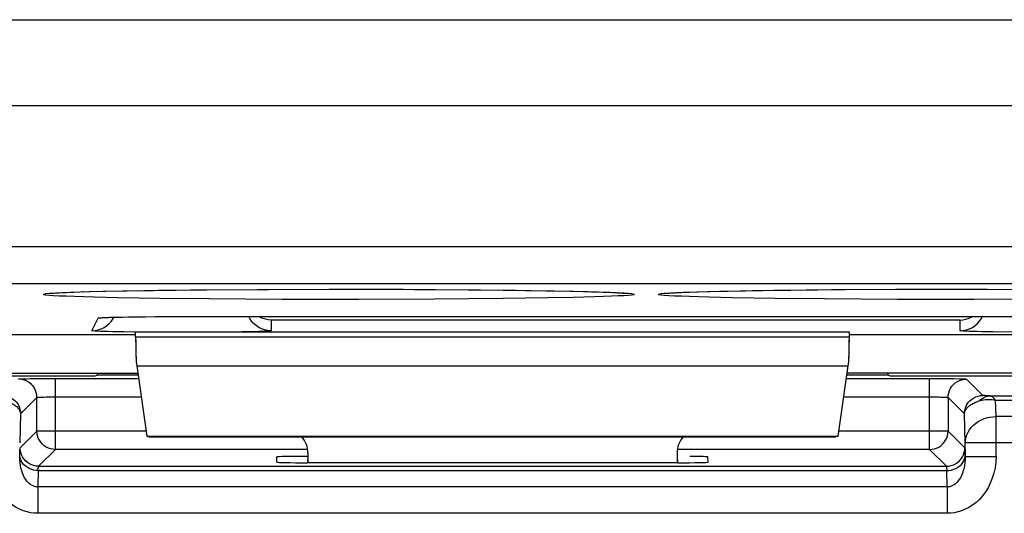
# Model space of a CAD drawing. Units: millimetres. Extents: x -22.4 to 22.4, y -26.4 to 26.4.
# Drawn here: x -15.1 to -7.1, y -20.9 to -16.9 of the extents above; entities that cross this region are included whole.
import ezdxf

# ---------------------------------------------------------------- set-up
doc = ezdxf.new("R2010")
doc.units = ezdxf.units.MM
doc.header["$LTSCALE"] = 16.335
doc.layers.get('0').update_dxf_attribs({"linetype": 'CONTINUOUS'})
for name, color, linetype in [('ASSI', 7, 'CONTINUOUS'), ('DRAFT', 7, 'CONTINUOUS'), ('RACCORDO', 7, 'CONTINUOUS')]:
    doc.layers.add(name, color=color, linetype=linetype)

msp = doc.modelspace()

# ---------------------------------------------------------------- linework, layer by layer
at = {"color": 250, "linetype": 'CONTINUOUS'}
for p, q in [((-14.15, -19.4383), (-8.35, -19.4383)), ((-14.1414, -19.6732), (-8.3586, -19.6732))]:
    msp.add_line(p, q, dxfattribs=at)
at = {"color": 7, "linetype": 'CONTINUOUS'}
for p, q in [((-14.1414, -19.6732), (-14.0593, -20.2436)), ((-8.4407, -20.2436), (-8.3586, -19.6732)), ((-17.4024, -19.7325), (-14.1328, -19.7325)), ((-5.0976, -19.7325), (-8.3672, -19.7325)), ((-14.0593, -20.2436), (-14.0399, -20.25)), ((-14.0593, -20.2436), (-8.4407, -20.2436)), ((-8.4407, -20.2436), (-8.4601, -20.25)), ((-14.0399, -20.25), (-8.4601, -20.25)), ((-12.75, -20.3814), (-12.75, -20.4604)), ((-9.75, -20.3814), (-9.75, -20.4604))]:
    msp.add_line(p, q, dxfattribs=at)
for centre, major_axis, ratio, start_param, end_param in [((-14.1369, -19.4383), (0, 0.25), 0.052408, 1.570796, 2.792527), ((-8.3631, -19.4383), (0, 0.25), 0.052408, -2.792527, -1.570796), ((-12.95, -20.3814), (0.1415, 0.1415), 0.999695, -0.785246, -0.068522), ((-9.55, -20.3814), (0.1415, -0.1415), 0.999695, -3.073071, -2.356347)]:
    msp.add_ellipse(centre, major_axis=major_axis, ratio=ratio, start_param=start_param, end_param=end_param, dxfattribs=at)
at = {"layer": 'ASSI', "color": 250, "linetype": 'CONTINUOUS'}
for p, q in [((-20.6923, -16.8597), (4.1043, -16.8597)), ((3.6056, -17.5607), (-20.6923, -17.5607)), ((5.2175, -18.7067), (-19.8926, -18.7067)), ((5.2227, -19.0057), (-19.8924, -19.0057)), ((-14.8181, -19.081), (-14.7861, -19.0796)), ((-14.7354, -19.0769), (-14.7174, -19.0758)), ((-14.7174, -19.0758), (-14.7107, -19.0758)), ((-14.5855, -19.0713), (-14.5788, -19.0709)), ((-13.9521, -19.1252), (-14.2961, -19.1196)), ((-13.7037, -19.0556), (-13.6337, -19.055)), ((-12.04, -19.0507), (-11.9771, -19.051)), ((-10.8011, -19.1214), (-11.1636, -19.1266)), ((-10.8112, -19.0621), (-10.8064, -19.0622)), ((-10.5948, -19.1173), (-10.8011, -19.1214)), ((-10.4212, -19.1128), (-10.5948, -19.1173)), ((-10.5119, -19.0684), (-10.4919, -19.069)), ((-10.3133, -19.0748), (-10.2861, -19.0757)), ((-10.2431, -19.078), (-10.2297, -19.0783)), ((-10.2106, -19.0798), (-10.1829, -19.0809)), ((-9.8181, -19.081), (-9.7944, -19.0801)), ((-9.7354, -19.0769), (-9.7174, -19.0758)), ((-9.7174, -19.0758), (-9.6974, -19.0753)), ((-9.6689, -19.0741), (-9.6528, -19.0733)), ((-9.4963, -19.0686), (-9.4841, -19.0684)), ((-8.9521, -19.1252), (-9.2961, -19.1196)), ((-8.8364, -19.057), (-8.8274, -19.057)), ((-8.4229, -19.0532), (-8.3822, -19.0529)), ((-13.5524, -19.1295), (-13.9521, -19.1252)), ((-12.96, -19.1329), (-13.5524, -19.1295)), ((-12.3365, -19.1336), (-12.96, -19.1329)), ((-11.7234, -19.1315), (-12.3365, -19.1336)), ((-11.1636, -19.1266), (-11.7234, -19.1315)), ((-8.5524, -19.1295), (-8.9521, -19.1252)), ((-7.96, -19.1329), (-8.5524, -19.1295)), ((-7.3365, -19.1336), (-7.96, -19.1329)), ((-6.7234, -19.1315), (-7.3365, -19.1336)), ((-14.4293, -19.2815), (-14.4127, -19.2809)), ((-14.4107, -19.2805), (-14.3978, -19.2801)), ((-14.2032, -19.2754), (-14.1806, -19.2751)), ((-14.1633, -19.2749), (-14.1547, -19.2747)), ((-13.9336, -19.2729), (-13.9158, -19.2729)), ((-13.7543, -19.2725), (-13.7543, -19.2725)), ((-14.5056, -19.3871), (-14.4543, -19.2846)), ((-7.45, -19.3004), (-13.05, -19.3004)), ((-13.05, -19.3004), (-13.05, -19.3872)), ((-7.45, -19.3872), (-7.45, -19.3004)), ((-14.1414, -19.3982), (-14.2452, -19.397)), ((-14.15, -19.4383), (-8.35, -19.4383)), ((-13.9659, -19.3995), (-14.1414, -19.3982)), ((-13.5633, -19.3994), (-13.7778, -19.4)), ((-13.414, -19.3982), (-13.5633, -19.3994)), ((-13.283, -19.3966), (-13.414, -19.3982)), ((-13.209, -19.3952), (-13.283, -19.3966)), ((-13.1478, -19.3936), (-13.209, -19.3952)), ((-7.0236, -19.3988), (-7.1845, -19.397)), ((-14.1414, -19.6732), (-8.3586, -19.6732))]:
    msp.add_line(p, q, dxfattribs=at)
at = {"layer": 'ASSI', "color": 7, "linetype": 'CONTINUOUS'}
for p, q in [((-14.8156, -19.0816), (-14.8021, -19.0806)), ((-14.8021, -19.0806), (-14.7861, -19.0796)), ((-14.7861, -19.0796), (-14.7676, -19.0786)), ((-14.7676, -19.0786), (-14.7467, -19.0775)), ((-14.7467, -19.0775), (-14.7107, -19.0758)), ((-14.7107, -19.0758), (-14.6689, -19.0741)), ((-14.6689, -19.0741), (-14.6036, -19.0719)), ((-14.6036, -19.0719), (-14.5269, -19.0696)), ((-14.5269, -19.0696), (-14.4145, -19.0667)), ((-14.4145, -19.0667), (-14.2558, -19.0634)), ((-14.2558, -19.0634), (-14.0055, -19.0593)), ((-14.0055, -19.0593), (-13.6337, -19.055)), ((-13.6337, -19.055), (-13.1585, -19.0516)), ((-13.1585, -19.0516), (-12.5813, -19.05)), ((-12.5813, -19.05), (-11.9771, -19.051)), ((-11.9771, -19.051), (-11.4471, -19.0542)), ((-11.4471, -19.0542), (-11.0623, -19.0584)), ((-11.0623, -19.0584), (-10.8064, -19.0622)), ((-10.8064, -19.0622), (-10.6214, -19.0659)), ((-10.6214, -19.0659), (-10.4919, -19.069)), ((-10.4919, -19.069), (-10.4041, -19.0716)), ((-10.4041, -19.0716), (-10.3471, -19.0735)), ((-10.3471, -19.0735), (-10.2976, -19.0755)), ((-10.2976, -19.0755), (-10.2687, -19.0767)), ((-10.2687, -19.0767), (-10.2431, -19.078)), ((-10.2431, -19.078), (-10.2206, -19.0792)), ((-10.1649, -19.0832), (-10.1635, -19.0834)), ((-9.7944, -19.0801), (-9.7772, -19.0791)), ((-9.7772, -19.0791), (-9.7575, -19.078)), ((-9.7575, -19.078), (-9.7354, -19.0769)), ((-9.7354, -19.0769), (-9.6974, -19.0753)), ((-9.6974, -19.0753), (-9.6536, -19.0736)), ((-9.6536, -19.0736), (-9.5855, -19.0713)), ((-9.5855, -19.0713), (-9.4841, -19.0684)), ((-9.4841, -19.0684), (-9.3384, -19.065)), ((-9.3384, -19.065), (-9.1361, -19.0613)), ((-9.1361, -19.0613), (-8.8274, -19.057)), ((-8.8274, -19.057), (-8.3822, -19.0529)), ((-8.3822, -19.0529), (-7.8275, -19.0504)), ((-7.8275, -19.0504), (-7.2289, -19.0502)), ((-7.2289, -19.0502), (-6.682, -19.0525)), ((-14.4083, -19.2806), (-14.3978, -19.2801)), ((-14.3978, -19.2801), (-14.3849, -19.2796)), ((-14.3849, -19.2796), (-14.3697, -19.2791)), ((-14.3697, -19.2791), (-14.3425, -19.2782)), ((-14.3425, -19.2782), (-14.3215, -19.2777)), ((-14.3324, -19.2871), (-14.3267, -19.2766)), ((-14.3215, -19.2777), (-14.2584, -19.2763)), ((-14.2584, -19.2763), (-14.1806, -19.2751)), ((-14.1806, -19.2751), (-14.0687, -19.2739)), ((-14.0687, -19.2739), (-13.9158, -19.2729)), ((-13.9158, -19.2729), (-6.7457, -19.2725)), ((-7.2768, -19.2873), (-7.2695, -19.2725)), ((-20.0743, -19.4175), (-14.15, -19.4175)), ((-8.35, -19.4), (-14.15, -19.4)), ((-14.15, -19.4383), (-14.15, -19.4)), ((-8.35, -19.4383), (-8.35, -19.4)), ((-8.35, -19.4175), (8.35, -19.4175)), ((-14.1414, -19.6732), (-14.0593, -20.2436)), ((-8.4407, -20.2436), (-8.3586, -19.6732)), ((-17.4024, -19.7325), (-14.1414, -19.7325)), ((-5.0976, -19.7325), (-8.3586, -19.7325)), ((-14.0593, -20.2436), (-14.0399, -20.25)), ((-14.0593, -20.2436), (-8.4407, -20.2436)), ((-8.4407, -20.2436), (-8.4601, -20.25)), ((-14.0399, -20.25), (-8.4601, -20.25)), ((-12.75, -20.3814), (-12.75, -20.4604)), ((-9.75, -20.3814), (-9.75, -20.4604))]:
    msp.add_line(p, q, dxfattribs=at)
at = {"layer": 'ASSI', "color": 250, "linetype": 'CONTINUOUS'}
for points in [[(-14.9, -19.0918), (-14.8946, -19.0891), (-14.8792, -19.0863), (-14.8538, -19.0836), (-14.8214, -19.082)], [(-14.7139, -19.108), (-14.7703, -19.1054), (-14.8171, -19.1027), (-14.8536, -19.1), (-14.8794, -19.0973), (-14.8949, -19.0946), (-14.9, -19.0918)], [(-14.7772, -19.0791), (-14.7725, -19.0784), (-14.7467, -19.0775)], [(-14.2961, -19.1196), (-14.4881, -19.1153), (-14.572, -19.113), (-14.6477, -19.1105), (-14.7139, -19.108)], [(-14.6689, -19.0741), (-14.6528, -19.0733), (-14.6036, -19.0719)], [(-10.4463, -19.0703), (-10.428, -19.0707), (-10.4041, -19.0716)], [(-10.2826, -19.1079), (-10.3472, -19.1103), (-10.4212, -19.1128)], [(-10.3842, -19.0723), (-10.3523, -19.0731), (-10.3471, -19.0735)], [(-10.1, -19.0918), (-10.1054, -19.0946), (-10.1208, -19.0973), (-10.1462, -19.1), (-10.1819, -19.1027), (-10.2275, -19.1053), (-10.2826, -19.1079)], [(-10.179, -19.082), (-10.1464, -19.0836), (-10.1206, -19.0863), (-10.1051, -19.0891), (-10.1, -19.0918)], [(-9.9, -19.0918), (-9.8946, -19.0891), (-9.8792, -19.0863), (-9.8538, -19.0836), (-9.8214, -19.082)], [(-9.7139, -19.108), (-9.7703, -19.1054), (-9.8171, -19.1027), (-9.8536, -19.1), (-9.8794, -19.0973), (-9.8949, -19.0946), (-9.9, -19.0918)], [(-9.7772, -19.0791), (-9.7725, -19.0784), (-9.7575, -19.078)], [(-9.2961, -19.1196), (-9.4881, -19.1153), (-9.572, -19.113), (-9.6477, -19.1105), (-9.7139, -19.108)], [(-14.4543, -19.2846), (-14.451, -19.2836), (-14.4427, -19.2825), (-14.4293, -19.2815)], [(-14.3916, -19.2799), (-14.387, -19.2795), (-14.3849, -19.2796)], [(-14.3697, -19.2791), (-14.3588, -19.2786), (-14.3425, -19.2782)], [(-14.3323, -19.2779), (-14.3261, -19.2777), (-14.3215, -19.2777)], [(-14.2452, -19.397), (-14.3347, -19.3954), (-14.3737, -19.3945), (-14.408, -19.3936), (-14.4376, -19.3926), (-14.4625, -19.3915), (-14.4818, -19.3905), (-14.4953, -19.3894), (-14.5032, -19.3883), (-14.5056, -19.3871)], [(-13.05, -19.3872), (-13.0522, -19.3882), (-13.0583, -19.3891), (-13.0684, -19.3901), (-13.0826, -19.391), (-13.1006, -19.3919), (-13.1223, -19.3928), (-13.1478, -19.3936)], [(-7.1845, -19.397), (-7.2749, -19.3955), (-7.3144, -19.3946), (-7.3492, -19.3937), (-7.3793, -19.3927), (-7.4047, -19.3916), (-7.4246, -19.3906), (-7.4386, -19.3895), (-7.4471, -19.3884), (-7.45, -19.3872)]]:
    msp.add_lwpolyline(points, dxfattribs=at)
at = {"layer": 'ASSI', "color": 7, "linetype": 'CONTINUOUS'}
for points in [[(-14.8393, -19.0837), (-14.8392, -19.0837), (-14.8373, -19.0835), (-14.8346, -19.0832), (-14.8309, -19.0828), (-14.8265, -19.0824), (-14.8214, -19.082), (-14.8156, -19.0816)], [(-10.2206, -19.0792), (-10.2015, -19.0804), (-10.1931, -19.0809), (-10.1856, -19.0815), (-10.179, -19.082), (-10.1732, -19.0825), (-10.1683, -19.0829), (-10.1649, -19.0832)], [(-9.8393, -19.0837), (-9.8392, -19.0837), (-9.8373, -19.0835), (-9.8346, -19.0832), (-9.8309, -19.0828), (-9.8265, -19.0824), (-9.8214, -19.082), (-9.8156, -19.0816)], [(-9.8156, -19.0816), (-9.8021, -19.0806), (-9.7944, -19.0801)], [(-14.4543, -19.2846), (-14.4282, -19.2829), (-14.4205, -19.2814)], [(-14.4205, -19.2814), (-14.4195, -19.2813), (-14.4164, -19.2811), (-14.4127, -19.2809), (-14.4083, -19.2806)], [(-13.05, -19.3872), (-13.0761, -19.3855), (-13.1018, -19.3804), (-13.1265, -19.372), (-13.15, -19.3604), (-13.1718, -19.3459), (-13.1914, -19.3287), (-13.2087, -19.309), (-13.2232, -19.2872), (-13.2305, -19.2725)], [(-13.05, -19.3004), (-13.0729, -19.2987), (-13.0951, -19.2945), (-13.1163, -19.288), (-13.1362, -19.2794), (-13.1484, -19.2725)], [(-7.45, -19.3004), (-7.4269, -19.2988), (-7.405, -19.2946), (-7.3842, -19.2882), (-7.3646, -19.2797), (-7.3515, -19.2725)], [(-14.5056, -19.3871), (-14.4795, -19.3854), (-14.4538, -19.3803), (-14.429, -19.3719), (-14.4056, -19.3603), (-14.3838, -19.3458), (-14.3641, -19.3286), (-14.3469, -19.3089), (-14.3324, -19.2871)], [(-7.45, -19.3872), (-7.4239, -19.3855), (-7.3982, -19.3804), (-7.3735, -19.372), (-7.35, -19.3604), (-7.3282, -19.3459), (-7.3086, -19.3287), (-7.2913, -19.309), (-7.2768, -19.2873)]]:
    msp.add_lwpolyline(points, dxfattribs=at)
for centre, major_axis, ratio, start_param, end_param in [((-14.1369, -19.4383), (0, 0.25), 0.052408, -4.608915, -3.490659), ((-8.3631, -19.4383), (0, 0.25), 0.052408, -2.792527, -1.674271), ((-12.95, -20.3814), (0.1415, 0.1415), 0.999695, -0.785246, -0.068522), ((-9.55, -20.3814), (0.1415, -0.1415), 0.999695, -3.073071, -2.356347)]:
    msp.add_ellipse(centre, major_axis=major_axis, ratio=ratio, start_param=start_param, end_param=end_param, dxfattribs=at)
at = {"layer": 'DRAFT', "color": 7, "linetype": 'CONTINUOUS'}
for p, q in [((-14.15, -19.4383), (-14.15, -19.4)), ((-8.35, -19.4383), (-8.35, -19.4)), ((-8.35, -19.4175), (8.35, -19.4175)), ((-15.2294, -19.7552), (-14.4797, -19.7552)), ((-14.4797, -19.7552), (-14.464, -19.75)), ((-14.464, -19.7325), (-14.464, -19.75)), ((-14.1303, -19.75), (-14.464, -19.75)), ((-8.036, -19.75), (-8.3697, -19.75)), ((-8.036, -19.7325), (-8.036, -19.75)), ((-8.0203, -19.7552), (-8.036, -19.75)), ((-8.0203, -19.7552), (-7.2706, -19.7552))]:
    msp.add_line(p, q, dxfattribs=at)
msp.add_ellipse((-7.2706, -19.7378), major_axis=(1, 0), ratio=0.017455, start_param=-1.570796, end_param=-0.087266, dxfattribs=at)
at = {"layer": 'RACCORDO', "color": 250, "linetype": 'CONTINUOUS'}
for p, q in [((-20.6923, -16.8597), (4.1043, -16.8597)), ((3.6056, -17.5607), (-20.6923, -17.5607)), ((5.2175, -18.7067), (-19.8926, -18.7067)), ((5.2227, -19.0057), (-19.8924, -19.0057)), ((-14.7791, -19.0792), (-14.7725, -19.0784)), ((-14.7725, -19.0784), (-14.7437, -19.0773)), ((-14.7139, -19.108), (-14.7703, -19.1054)), ((-14.7336, -19.0769), (-14.7174, -19.0758)), ((-14.7174, -19.0758), (-14.712, -19.0759)), ((-14.6758, -19.0744), (-14.6528, -19.0733)), ((-14.4052, -19.0664), (-14.396, -19.0663)), ((-13.9521, -19.1252), (-14.2961, -19.1196)), ((-13.9634, -19.0586), (-13.9444, -19.0584)), ((-13.1264, -19.0514), (-13.0717, -19.0512)), ((-12.5072, -19.0499), (-12.4591, -19.05)), ((-11.8875, -19.0513), (-11.8473, -19.0516)), ((-10.8011, -19.1214), (-11.1636, -19.1266)), ((-11.0479, -19.0585), (-10.9816, -19.0595)), ((-10.5948, -19.1173), (-10.8011, -19.1214)), ((-10.6038, -19.0661), (-10.5911, -19.0666)), ((-10.4212, -19.1128), (-10.5948, -19.1173)), ((-10.3523, -19.0731), (-10.3357, -19.074)), ((-10.3226, -19.0745), (-10.2861, -19.0757)), ((-10.2275, -19.1053), (-10.2826, -19.1079)), ((-10.2453, -19.0779), (-10.2297, -19.0783)), ((-10.2119, -19.0797), (-10.1829, -19.0809)), ((-9.7791, -19.0792), (-9.7725, -19.0784)), ((-9.7725, -19.0784), (-9.7336, -19.0769)), ((-9.7139, -19.108), (-9.7703, -19.1054)), ((-9.7231, -19.0764), (-9.7174, -19.0758)), ((-9.7174, -19.0758), (-9.7004, -19.0754)), ((-9.5888, -19.0714), (-9.5788, -19.0709)), ((-9.4052, -19.0664), (-9.3731, -19.0658)), ((-8.9521, -19.1252), (-9.2961, -19.1196)), ((-9.1989, -19.0622), (-9.1932, -19.0622)), ((-8.9634, -19.0586), (-8.9102, -19.058)), ((-8.5653, -19.0543), (-8.495, -19.0538)), ((-7.9741, -19.0508), (-7.9402, -19.0507)), ((-7.3508, -19.05), (-7.3315, -19.0501)), ((-13.5524, -19.1295), (-13.9521, -19.1252)), ((-12.96, -19.1329), (-13.5524, -19.1295)), ((-12.3365, -19.1336), (-12.96, -19.1329)), ((-11.7234, -19.1315), (-12.3365, -19.1336)), ((-11.1636, -19.1266), (-11.7234, -19.1315)), ((-8.5524, -19.1295), (-8.9521, -19.1252)), ((-7.96, -19.1329), (-8.5524, -19.1295)), ((-7.3365, -19.1336), (-7.96, -19.1329)), ((-6.7234, -19.1315), (-7.3365, -19.1336)), ((-14.4293, -19.2815), (-14.4128, -19.2809)), ((-14.4107, -19.2805), (-14.3953, -19.28)), ((-14.3639, -19.2789), (-14.3588, -19.2786)), ((-14.3261, -19.2777), (-14.3222, -19.2777)), ((-14.2923, -19.277), (-14.2889, -19.2768)), ((-14.2889, -19.2768), (-14.2816, -19.2768)), ((-13.9918, -19.2732), (-13.9677, -19.2731)), ((-13.8151, -19.2726), (-13.7898, -19.2726)), ((-13.7543, -19.2725), (-13.7543, -19.2725)), ((-14.5056, -19.3871), (-14.4543, -19.2846)), ((-7.45, -19.3004), (-13.05, -19.3004)), ((-13.05, -19.3004), (-13.05, -19.3872)), ((-7.45, -19.3872), (-7.45, -19.3004)), ((-14.1414, -19.3982), (-14.2452, -19.397)), ((-13.9659, -19.3995), (-14.1414, -19.3982)), ((-13.5633, -19.3994), (-13.7778, -19.4)), ((-13.414, -19.3982), (-13.5633, -19.3994)), ((-13.283, -19.3966), (-13.414, -19.3982)), ((-13.209, -19.3952), (-13.283, -19.3966)), ((-13.1478, -19.3936), (-13.209, -19.3952)), ((-7.0236, -19.3988), (-7.1845, -19.397)), ((-14.8026, -19.7754), (-14.1267, -19.7754)), ((-14.8026, -20.3526), (-14.8026, -19.7754)), ((-8.3733, -19.7754), (-7.6974, -19.7754)), ((-7.6974, -20.3526), (-7.6974, -19.7754)), ((-7.2645, -19.9134), (-7.3975, -19.7805)), ((-7.2362, -19.9157), (-7.2421, -19.9155)), ((-7.2298, -19.916), (-7.2362, -19.9157)), ((-7.223, -19.9162), (-7.2298, -19.916)), ((-7.2123, -19.9164), (-7.223, -19.9162)), ((-7.2123, -19.9164), (-6.5438, -19.9164)), ((-14.9526, -19.9305), (-15.0855, -20.0634)), ((-14.9526, -20.2026), (-14.9526, -19.9305)), ((-14.9118, -19.927), (-14.8966, -19.9265)), ((-14.8966, -19.9265), (-14.8782, -19.926)), ((-14.8782, -19.926), (-14.8563, -19.9257)), ((-14.8563, -19.9257), (-14.831, -19.9254)), ((-14.831, -19.9254), (-14.8026, -19.9253)), ((-14.8026, -19.9253), (-14.1051, -19.9253)), ((-8.3949, -19.9253), (-7.682, -19.9254)), ((-7.4145, -20.0634), (-7.5474, -19.9305)), ((-7.5474, -19.9305), (-7.5474, -20.2026)), ((-7.1616, -19.9521), (-6.5438, -19.9521)), ((-7.1577, -20.085), (-7.1616, -19.9521)), ((-15.0855, -20.0634), (-15.0923, -20.2993)), ((-7.4077, -20.2993), (-7.4145, -20.0634)), ((-6.6716, -20.085), (-7.1577, -20.085)), ((-7.1577, -20.4089), (-7.1577, -20.085)), ((-15.0885, -20.3385), (-14.9526, -20.2026)), ((-14.0652, -20.2026), (-14.9526, -20.2026)), ((-7.5474, -20.2026), (-8.4348, -20.2026)), ((-7.5474, -20.2026), (-7.4115, -20.3385)), ((-6.4551, -20.2993), (-7.4077, -20.2993)), ((-7.4077, -20.4089), (-7.4077, -20.2993)), ((-14.9385, -20.4885), (-14.8026, -20.3526)), ((-12.75, -20.3526), (-14.8026, -20.3526)), ((-7.6974, -20.3526), (-9.75, -20.3526)), ((-7.6974, -20.3526), (-7.5615, -20.4885)), ((-7.4088, -20.3725), (-7.4081, -20.3956)), ((-7.4081, -20.3956), (-7.4077, -20.4089)), ((-12.7514, -20.4089), (-12.7541, -20.4604)), ((-9.7486, -20.4089), (-9.7459, -20.4604)), ((-7.4077, -20.4089), (-7.1577, -20.4089)), ((-14.942, -20.5241), (-14.9458, -20.6571)), ((-14.942, -20.5241), (-7.558, -20.5241)), ((-14.9385, -20.4885), (-7.5615, -20.4885)), ((-7.5542, -20.6571), (-7.558, -20.5241)), ((-7.5542, -20.6571), (-14.9458, -20.6571)), ((-14.9458, -20.6571), (-14.9458, -20.8714)), ((-7.5542, -20.6571), (-7.5542, -20.8714)), ((-7.5542, -20.8714), (-14.9458, -20.8714))]:
    msp.add_line(p, q, dxfattribs=at)
at = {"layer": 'RACCORDO', "color": 7, "linetype": 'CONTINUOUS'}
for p, q in [((-14.8398, -19.0838), (-14.8393, -19.0837)), ((-14.8227, -19.0821), (-14.8127, -19.0814)), ((-14.8127, -19.0814), (-14.8007, -19.0805)), ((-14.8007, -19.0805), (-14.7868, -19.0797)), ((-14.7868, -19.0797), (-14.771, -19.0787)), ((-14.771, -19.0787), (-14.7437, -19.0773)), ((-14.7437, -19.0773), (-14.712, -19.0759)), ((-14.712, -19.0759), (-14.6626, -19.0739)), ((-14.6626, -19.0739), (-14.6047, -19.0719)), ((-14.6047, -19.0719), (-14.5193, -19.0693)), ((-14.5193, -19.0693), (-14.396, -19.0663)), ((-14.396, -19.0663), (-14.2211, -19.0627)), ((-14.2211, -19.0627), (-13.9444, -19.0584)), ((-13.9444, -19.0584), (-13.5753, -19.0544)), ((-13.5753, -19.0544), (-13.0717, -19.0512)), ((-13.0717, -19.0512), (-12.4591, -19.05)), ((-12.4591, -19.05), (-11.8473, -19.0516)), ((-11.8473, -19.0516), (-11.3472, -19.0551)), ((-11.3472, -19.0551), (-10.9816, -19.0595)), ((-10.9816, -19.0595), (-10.7478, -19.0633)), ((-10.7478, -19.0633), (-10.5911, -19.0666)), ((-10.5911, -19.0666), (-10.4755, -19.0695)), ((-10.4755, -19.0695), (-10.3928, -19.072)), ((-10.3928, -19.072), (-10.3357, -19.074)), ((-10.3357, -19.074), (-10.2981, -19.0755)), ((-10.2981, -19.0755), (-10.265, -19.0769)), ((-10.265, -19.0769), (-10.2363, -19.0783)), ((-10.2363, -19.0783), (-10.2196, -19.0793)), ((-10.2196, -19.0793), (-10.2048, -19.0802)), ((-10.2048, -19.0802), (-10.1919, -19.081)), ((-10.1649, -19.0832), (-10.1609, -19.0837)), ((-9.8398, -19.0838), (-9.8393, -19.0837)), ((-9.8227, -19.0821), (-9.8127, -19.0814)), ((-9.794, -19.0801), (-9.7791, -19.0792)), ((-9.7791, -19.0792), (-9.7624, -19.0783)), ((-9.7624, -19.0783), (-9.7336, -19.0769)), ((-9.7336, -19.0769), (-9.7004, -19.0754)), ((-9.7004, -19.0754), (-9.649, -19.0734)), ((-9.649, -19.0734), (-9.5888, -19.0714)), ((-9.5888, -19.0714), (-9.5004, -19.0688)), ((-9.5004, -19.0688), (-9.3731, -19.0658)), ((-9.3731, -19.0658), (-9.1932, -19.0622)), ((-9.1932, -19.0622), (-8.9102, -19.058)), ((-8.9102, -19.058), (-8.495, -19.0538)), ((-8.495, -19.0538), (-7.9402, -19.0507)), ((-7.9402, -19.0507), (-7.3315, -19.0501)), ((-7.3315, -19.0501), (-6.7713, -19.052)), ((-14.4236, -19.2816), (-14.4241, -19.2817)), ((-14.4128, -19.2809), (-14.405, -19.2805)), ((-14.405, -19.2805), (-14.3953, -19.28)), ((-14.3953, -19.28), (-14.384, -19.2796)), ((-14.384, -19.2796), (-14.3639, -19.2789)), ((-14.3639, -19.2789), (-14.3222, -19.2777)), ((-14.3324, -19.2871), (-14.3267, -19.2766)), ((-14.3222, -19.2777), (-14.2816, -19.2768)), ((-14.2816, -19.2768), (-14.2087, -19.2755)), ((-14.2087, -19.2755), (-14.1062, -19.2742)), ((-14.1062, -19.2742), (-13.9677, -19.2731)), ((-13.9677, -19.2731), (-13.7898, -19.2726)), ((-13.7898, -19.2726), (-6.5903, -19.2729)), ((-20.0743, -19.4175), (-14.15, -19.4175)), ((-8.35, -19.4), (-14.15, -19.4)), ((-15.0728, -19.7783), (-15.056, -19.7778)), ((-15.056, -19.7778), (-15.0342, -19.7773)), ((-15.0342, -19.7773), (-15.0068, -19.7768)), ((-15.0068, -19.7768), (-14.9539, -19.7761)), ((-14.9539, -19.7761), (-14.8857, -19.7756)), ((-14.8857, -19.7756), (-14.8026, -19.7754)), ((-7.6974, -19.7754), (-7.6058, -19.7756)), ((-7.6058, -19.7756), (-7.5489, -19.776)), ((-7.5489, -19.776), (-7.4986, -19.7767)), ((-13.0036, -20.4561), (-13.0013, -20.4133)), ((-9.7459, -20.4604), (-12.7541, -20.4604)), ((-9.4964, -20.4561), (-9.4987, -20.4133))]:
    msp.add_line(p, q, dxfattribs=at)
at = {"layer": 'RACCORDO', "color": 250, "linetype": 'CONTINUOUS'}
for points in [[(-14.9, -19.0918), (-14.8946, -19.0891), (-14.8792, -19.0863), (-14.8538, -19.0836), (-14.8181, -19.081), (-14.7868, -19.0797)], [(-14.7703, -19.1054), (-14.8171, -19.1027), (-14.8536, -19.1), (-14.8794, -19.0973), (-14.8949, -19.0946), (-14.9, -19.0918)], [(-14.2961, -19.1196), (-14.4881, -19.1153), (-14.572, -19.113), (-14.6477, -19.1105), (-14.7139, -19.108)], [(-10.2826, -19.1079), (-10.3472, -19.1103), (-10.4212, -19.1128)], [(-10.1, -19.0918), (-10.1054, -19.0946), (-10.1208, -19.0973), (-10.1462, -19.1), (-10.1819, -19.1027), (-10.2275, -19.1053)], [(-10.181, -19.0818), (-10.1464, -19.0836), (-10.1206, -19.0863), (-10.1051, -19.0891), (-10.1, -19.0918)], [(-9.9, -19.0918), (-9.8946, -19.0891), (-9.8792, -19.0863), (-9.8538, -19.0836), (-9.8181, -19.081), (-9.794, -19.0801)], [(-9.7703, -19.1054), (-9.8171, -19.1027), (-9.8536, -19.1), (-9.8794, -19.0973), (-9.8949, -19.0946), (-9.9, -19.0918)], [(-9.2961, -19.1196), (-9.4881, -19.1153), (-9.572, -19.113), (-9.6477, -19.1105), (-9.7139, -19.108)], [(-9.6758, -19.0744), (-9.6528, -19.0733), (-9.649, -19.0734)], [(-14.4543, -19.2846), (-14.451, -19.2836), (-14.4427, -19.2825), (-14.4293, -19.2815)], [(-14.3899, -19.2798), (-14.387, -19.2795), (-14.384, -19.2796)], [(-14.2452, -19.397), (-14.3347, -19.3954), (-14.3737, -19.3945), (-14.408, -19.3936), (-14.4376, -19.3926), (-14.4625, -19.3915), (-14.4818, -19.3905), (-14.4953, -19.3894), (-14.5032, -19.3883), (-14.5056, -19.3871)], [(-13.05, -19.3872), (-13.0522, -19.3882), (-13.0583, -19.3891), (-13.0684, -19.3901), (-13.0826, -19.391), (-13.1006, -19.3919), (-13.1223, -19.3928), (-13.1478, -19.3936)], [(-7.1845, -19.397), (-7.2749, -19.3955), (-7.3144, -19.3946), (-7.3492, -19.3937), (-7.3793, -19.3927), (-7.4047, -19.3916), (-7.4246, -19.3906), (-7.4386, -19.3895), (-7.4471, -19.3884), (-7.45, -19.3872)], [(-14.9526, -19.9305), (-14.9539, -19.9109), (-14.9577, -19.8917), (-14.964, -19.8731), (-14.9727, -19.8555), (-14.9836, -19.8392), (-14.9965, -19.8244), (-15.0113, -19.8115), (-15.0276, -19.8006), (-15.0452, -19.7919), (-15.0637, -19.7856), (-15.083, -19.7818), (-15.1025, -19.7805)], [(-7.5474, -19.9305), (-7.5461, -19.9109), (-7.5423, -19.8917), (-7.536, -19.8731), (-7.5273, -19.8555), (-7.5164, -19.8392), (-7.5035, -19.8244), (-7.4887, -19.8115), (-7.4724, -19.8006), (-7.4548, -19.7919), (-7.4363, -19.7856), (-7.417, -19.7818), (-7.3975, -19.7805)], [(-15.2355, -19.9134), (-15.2159, -19.9147), (-15.1966, -19.9185), (-15.1781, -19.9248), (-15.1605, -19.9335), (-15.1442, -19.9444), (-15.1294, -19.9574), (-15.1165, -19.9721), (-15.1056, -19.9884), (-15.0969, -20.006), (-15.0906, -20.0246), (-15.0868, -20.0438), (-15.0855, -20.0634)], [(-7.4145, -20.0634), (-7.4132, -20.0438), (-7.4094, -20.0246), (-7.4031, -20.006), (-7.3944, -19.9884), (-7.3835, -19.9721), (-7.3706, -19.9574), (-7.3558, -19.9444), (-7.3395, -19.9335), (-7.3219, -19.9248), (-7.3034, -19.9185), (-7.2841, -19.9147), (-7.2645, -19.9134)], [(-7.2873, -19.9556), (-7.2803, -19.9478), (-7.2728, -19.9408), (-7.2649, -19.9345), (-7.2567, -19.9292), (-7.2482, -19.9247), (-7.2394, -19.9212), (-7.2305, -19.9186), (-7.2214, -19.917), (-7.2123, -19.9164)], [(-7.2421, -19.9155), (-7.2474, -19.9153), (-7.2498, -19.9151), (-7.252, -19.915), (-7.2541, -19.9149), (-7.256, -19.9147), (-7.2577, -19.9146), (-7.2592, -19.9144), (-7.2605, -19.9143), (-7.2616, -19.9141), (-7.2626, -19.914), (-7.2633, -19.9138), (-7.2639, -19.9137), (-7.2643, -19.9136), (-7.2645, -19.9134)], [(-7.1616, -19.9521), (-7.1673, -19.9452), (-7.173, -19.9389), (-7.1788, -19.9334), (-7.1845, -19.9285), (-7.1902, -19.9245), (-7.1958, -19.9212), (-7.2014, -19.9187), (-7.2069, -19.9171), (-7.2123, -19.9164)], [(-15.2126, -19.9556), (-15.2026, -19.9587), (-15.193, -19.962), (-15.1837, -19.9655), (-15.1749, -19.9691), (-15.1664, -19.9729), (-15.1583, -19.9769), (-15.1505, -19.981), (-15.1431, -19.9853), (-15.1361, -19.9899), (-15.1293, -19.9946), (-15.123, -19.9995), (-15.1169, -20.0047), (-15.1113, -20.0102), (-15.1061, -20.0159), (-15.1013, -20.0218), (-15.097, -20.0281), (-15.0933, -20.0345), (-15.0902, -20.0414), (-15.0879, -20.0485), (-15.0862, -20.0558), (-15.0855, -20.0634)], [(-14.9526, -19.9305), (-14.9523, -19.9303), (-14.9518, -19.93), (-14.9509, -19.9298), (-14.9498, -19.9296), (-14.9482, -19.9293), (-14.9463, -19.9291), (-14.9439, -19.9288), (-14.941, -19.9286), (-14.9376, -19.9283), (-14.9337, -19.928), (-14.9292, -19.9278), (-14.9241, -19.9275), (-14.9183, -19.9272), (-14.9118, -19.927)], [(-7.682, -19.9254), (-7.6516, -19.9256), (-7.6371, -19.9258), (-7.6232, -19.926), (-7.6101, -19.9263), (-7.5979, -19.9266), (-7.5869, -19.927), (-7.577, -19.9274), (-7.5684, -19.9279), (-7.5611, -19.9284), (-7.5554, -19.9289), (-7.5511, -19.9294), (-7.5485, -19.9299), (-7.5474, -19.9305)], [(-7.4145, -20.0634), (-7.4141, -20.0583), (-7.4133, -20.0531), (-7.412, -20.0479), (-7.4102, -20.0426), (-7.408, -20.0373), (-7.4053, -20.0321), (-7.4022, -20.0269), (-7.3986, -20.0217), (-7.3945, -20.0166), (-7.39, -20.0115), (-7.385, -20.0065), (-7.3796, -20.0017), (-7.3737, -19.9969), (-7.3674, -19.9923), (-7.3608, -19.9878), (-7.3537, -19.9834), (-7.3463, -19.9793), (-7.3386, -19.9753), (-7.3306, -19.9715), (-7.3223, -19.9679), (-7.3138, -19.9645), (-7.3051, -19.9613), (-7.2963, -19.9583), (-7.2873, -19.9556)], [(-7.2873, -19.9556), (-7.2739, -19.9522), (-7.2603, -19.9495), (-7.2465, -19.9477), (-7.2325, -19.9466), (-7.2184, -19.9462), (-7.2042, -19.9466), (-7.1899, -19.9477), (-7.1757, -19.9496), (-7.1616, -19.9521)], [(-7.4077, -20.2993), (-7.4061, -20.277), (-7.4018, -20.255), (-7.3949, -20.2334), (-7.3854, -20.2126), (-7.3734, -20.1927), (-7.3591, -20.1739), (-7.3426, -20.1565), (-7.3241, -20.1407), (-7.3038, -20.1265), (-7.2819, -20.1143), (-7.2586, -20.1041), (-7.2343, -20.0959), (-7.2092, -20.09), (-7.1836, -20.0864), (-7.1577, -20.085)], [(-15.0923, -20.4089), (-15.0916, -20.3845), (-15.0913, -20.3746), (-15.0909, -20.3658), (-15.0905, -20.3583), (-15.0902, -20.3519), (-15.0898, -20.3467), (-15.0894, -20.3428), (-15.0889, -20.34), (-15.0885, -20.3385)], [(-14.942, -20.5241), (-14.9614, -20.5229), (-14.9806, -20.5195), (-14.9991, -20.514), (-15.0166, -20.5065), (-15.0328, -20.4972), (-15.0475, -20.4861), (-15.0605, -20.4735), (-15.0714, -20.4595), (-15.0801, -20.4445), (-15.0865, -20.4287), (-15.0905, -20.4123), (-15.0919, -20.3956)], [(-14.9385, -20.4885), (-14.9581, -20.4872), (-14.9773, -20.4834), (-14.9959, -20.477), (-15.0135, -20.4684), (-15.0298, -20.4575), (-15.0445, -20.4445), (-15.0575, -20.4298), (-15.0684, -20.4135), (-15.077, -20.3959), (-15.0834, -20.3773), (-15.0872, -20.3581), (-15.0885, -20.3385)], [(-7.5615, -20.4885), (-7.5419, -20.4872), (-7.5227, -20.4834), (-7.5041, -20.477), (-7.4865, -20.4684), (-7.4702, -20.4575), (-7.4555, -20.4445), (-7.4425, -20.4298), (-7.4316, -20.4135), (-7.423, -20.3959), (-7.4166, -20.3773), (-7.4128, -20.3581), (-7.4115, -20.3385)], [(-7.558, -20.5241), (-7.5386, -20.5229), (-7.5194, -20.5195), (-7.5009, -20.514), (-7.4834, -20.5065), (-7.4672, -20.4972), (-7.4525, -20.4861), (-7.4395, -20.4735), (-7.4286, -20.4595), (-7.4199, -20.4445), (-7.4135, -20.4287), (-7.4095, -20.4123), (-7.4081, -20.3956)], [(-7.4115, -20.3385), (-7.4111, -20.3395), (-7.4107, -20.3418), (-7.4104, -20.3453), (-7.41, -20.35), (-7.4096, -20.3558), (-7.4092, -20.3633), (-7.4088, -20.3725)], [(-14.9458, -20.8714), (-14.9744, -20.8706), (-15.0033, -20.8669), (-15.0325, -20.8603), (-15.0624, -20.8509), (-15.0926, -20.8387), (-15.1222, -20.8234), (-15.1512, -20.8047), (-15.1795, -20.783), (-15.2064, -20.758), (-15.2317, -20.7297), (-15.2555, -20.6982), (-15.2769, -20.664), (-15.2957, -20.6267), (-15.312, -20.5866), (-15.3249, -20.5447), (-15.3341, -20.5013), (-15.3399, -20.456), (-15.3423, -20.4089)], [(-14.9458, -20.6571), (-14.9564, -20.6567), (-14.9673, -20.6549), (-14.9783, -20.6515), (-14.9895, -20.6466), (-15.0007, -20.6402), (-15.0118, -20.632), (-15.0226, -20.6221), (-15.033, -20.6104), (-15.043, -20.597), (-15.0524, -20.5819), (-15.0611, -20.565), (-15.069, -20.5465), (-15.076, -20.5265), (-15.0818, -20.5049), (-15.0865, -20.4823), (-15.0898, -20.4587), (-15.0918, -20.4342), (-15.0923, -20.4089)], [(-7.4077, -20.4089), (-7.4082, -20.4342), (-7.4102, -20.4587), (-7.4135, -20.4823), (-7.4182, -20.5049), (-7.424, -20.5265), (-7.431, -20.5465), (-7.4389, -20.565), (-7.4476, -20.5819), (-7.457, -20.597), (-7.467, -20.6104), (-7.4774, -20.6221), (-7.4882, -20.632), (-7.4993, -20.6402), (-7.5105, -20.6466), (-7.5217, -20.6515), (-7.5327, -20.6549), (-7.5436, -20.6567), (-7.5542, -20.6571)], [(-7.1577, -20.4089), (-7.1601, -20.456), (-7.1659, -20.5013), (-7.1751, -20.5447), (-7.188, -20.5866), (-7.2043, -20.6267), (-7.2231, -20.664), (-7.2445, -20.6982), (-7.2683, -20.7297), (-7.2936, -20.758), (-7.3205, -20.783), (-7.3488, -20.8047), (-7.3778, -20.8234), (-7.4074, -20.8387), (-7.4376, -20.8509), (-7.4675, -20.8603), (-7.4967, -20.8669), (-7.5256, -20.8706), (-7.5542, -20.8714)], [(-14.942, -20.5241), (-14.9416, -20.5172), (-14.9413, -20.511), (-14.9409, -20.5056), (-14.9406, -20.5009), (-14.9402, -20.4969), (-14.9398, -20.4936), (-14.9394, -20.491), (-14.9389, -20.4893), (-14.9385, -20.4885)], [(-7.5615, -20.4885), (-7.5611, -20.4891), (-7.5607, -20.4905), (-7.5603, -20.4928), (-7.56, -20.4957), (-7.5596, -20.4994), (-7.5592, -20.504), (-7.5588, -20.5096), (-7.5584, -20.5163), (-7.558, -20.5241)]]:
    msp.add_lwpolyline(points, dxfattribs=at)
at = {"layer": 'RACCORDO', "color": 7, "linetype": 'CONTINUOUS'}
for points in [[(-14.8384, -19.0836), (-14.8364, -19.0834), (-14.8338, -19.0831), (-14.8307, -19.0828), (-14.827, -19.0825), (-14.8227, -19.0821)], [(-10.1919, -19.081), (-10.181, -19.0818), (-10.1763, -19.0822), (-10.1721, -19.0826), (-10.1685, -19.0829), (-10.1655, -19.0832), (-10.1649, -19.0832)], [(-9.8384, -19.0836), (-9.8364, -19.0834), (-9.8338, -19.0831), (-9.8307, -19.0828), (-9.827, -19.0825), (-9.8227, -19.0821)], [(-9.8127, -19.0814), (-9.8007, -19.0805), (-9.794, -19.0801)], [(-14.4543, -19.2846), (-14.4282, -19.2829), (-14.4205, -19.2814)], [(-14.4205, -19.2814), (-14.4189, -19.2813), (-14.4161, -19.2811), (-14.4128, -19.2809)], [(-13.05, -19.3872), (-13.0761, -19.3855), (-13.1018, -19.3804), (-13.1265, -19.372), (-13.15, -19.3604), (-13.1718, -19.3459), (-13.1914, -19.3287), (-13.2087, -19.309), (-13.2232, -19.2872), (-13.2305, -19.2725)], [(-13.05, -19.3004), (-13.0729, -19.2987), (-13.0951, -19.2945), (-13.1163, -19.288), (-13.1362, -19.2794), (-13.1484, -19.2725)], [(-7.45, -19.3004), (-7.4269, -19.2988), (-7.405, -19.2946), (-7.3842, -19.2882), (-7.3646, -19.2797), (-7.3515, -19.2725)], [(-7.35, -19.3604), (-7.3282, -19.3459), (-7.3086, -19.3287), (-7.2913, -19.309), (-7.2768, -19.2873), (-7.2695, -19.2725)], [(-14.5056, -19.3871), (-14.4795, -19.3854), (-14.4538, -19.3803), (-14.429, -19.3719), (-14.4056, -19.3603), (-14.3838, -19.3458), (-14.3641, -19.3286)], [(-14.3641, -19.3286), (-14.3469, -19.3089), (-14.3324, -19.2871)], [(-7.45, -19.3872), (-7.4239, -19.3855), (-7.3982, -19.3804), (-7.3735, -19.372), (-7.35, -19.3604)], [(-15.1025, -19.7805), (-15.1022, -19.7803), (-15.1011, -19.7801), (-15.0993, -19.7798), (-15.097, -19.7796), (-15.0939, -19.7793), (-15.09, -19.7791), (-15.0852, -19.7788), (-15.0796, -19.7786), (-15.0728, -19.7783)], [(-7.4986, -19.7767), (-7.4565, -19.7775), (-7.4394, -19.7779), (-7.4248, -19.7784), (-7.4133, -19.7789), (-7.405, -19.7794), (-7.3997, -19.78), (-7.3975, -19.7805)], [(-14.8026, -20.3526), (-14.8217, -20.3513), (-14.8407, -20.3476), (-14.8592, -20.3415), (-14.8768, -20.3329), (-14.8933, -20.322), (-14.9082, -20.309), (-14.9213, -20.2943), (-14.9323, -20.2779), (-14.941, -20.2602), (-14.9474, -20.2416), (-14.9513, -20.2222), (-14.9526, -20.2026)], [(-7.6974, -20.3526), (-7.6782, -20.3513), (-7.6593, -20.3476), (-7.6408, -20.3415), (-7.6232, -20.3329), (-7.6067, -20.322), (-7.5918, -20.309), (-7.5787, -20.2942), (-7.5677, -20.2779), (-7.559, -20.2602), (-7.5526, -20.2416), (-7.5487, -20.2222), (-7.5474, -20.2026)]]:
    msp.add_lwpolyline(points, dxfattribs=at)
for centre, ratio, start_param, end_param in [((-12.7532, -20.456), 0.017471, 3.140676, 4.708733), ((-12.751, -20.4133), 0.017439, 1.572622, 3.140679), ((-9.7468, -20.456), 0.017471, -1.567141, 0.000917), ((-9.749, -20.4133), 0.017439, 0.000913, 1.150937)]:
    msp.add_ellipse(centre, major_axis=(0.2503, 0), ratio=ratio, start_param=start_param, end_param=end_param, dxfattribs=at)

doc.saveas('drawing.dxf')
